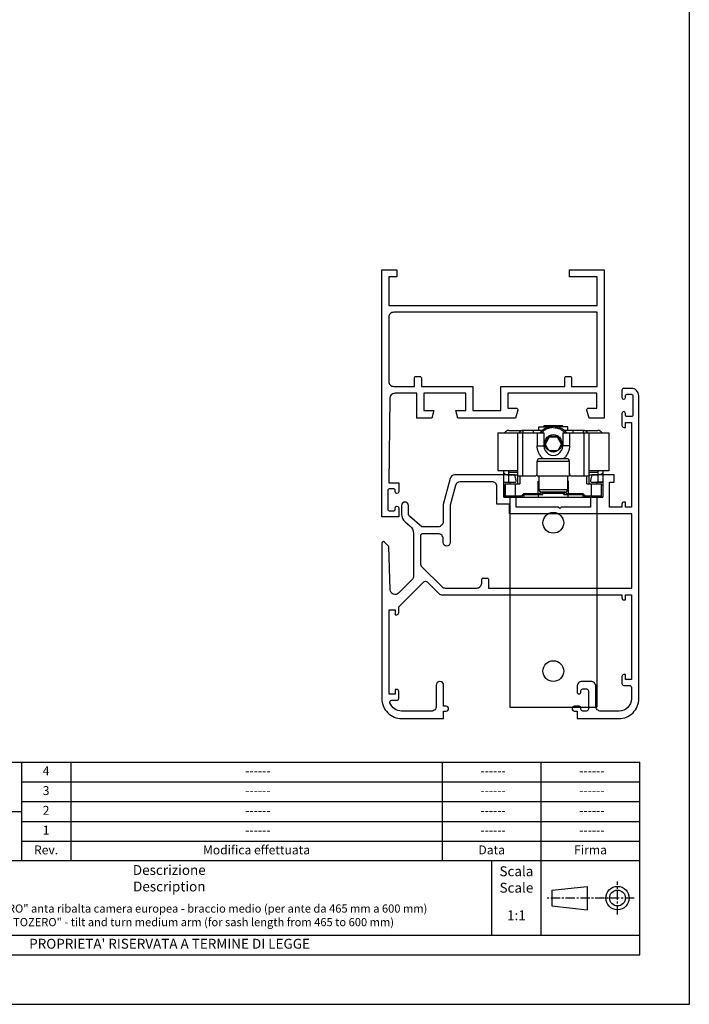
# Model space of a CAD drawing. Units: millimetres. Extents: x 229 to 823, y 1593 to 2013.
# Drawn here: x 687 to 823, y 1593 to 1792 of the extents above; entities that cross this region are included whole.
import ezdxf
from ezdxf.enums import TextEntityAlignment as Align

# ---------------------------------------------------------------- set-up
doc = ezdxf.new("R2010")
doc.units = ezdxf.units.MM
doc.linetypes.add('CENTER', pattern=[0.6, 0.375, -0.075, 0.075, -0.075])
doc.styles.add('DAVIDE', font='arial.ttf', dxfattribs={"height": 2.5})
doc.styles.add('pep', font='arial.ttf')

# ---------------------------------------------------------------- blocks, each defined once
blk = doc.blocks.new('I$C39FDDCDA')
at = {"linetype": 'CENTER', "ltscale": 5}
for p, q in [((14.32, 0), (14.32, 6.72)), ((17.69, 3.36), (0, 3.36))]:
    blk.add_line(p, q, dxfattribs=at)
at = {"linetype": 'Continuous'}
for p, q in [((1, 4.97), (8.2, 5.72)), ((1, 4.97), (1, 1.75)), ((8.2, 5.72), (8.2, 1)), ((1, 1.75), (8.2, 1))]:
    blk.add_line(p, q, dxfattribs=at)
for radius in [2.36, 1.61]:
    blk.add_circle((14.32, 3.36), radius)
blk = doc.blocks.new('A$C1DDA1E3E')
at = {"color": 7, "linetype": 'Continuous'}
for points in [[(17.7, 0), (30, 0), (30, 3.06), (28.38, 3.49, 0.493142), (28, 3.2), (28, 1.5), (25, 1.5), (25, 19.5), (28, 19.5), (28, 17.8, 0.493142), (28.38, 17.51), (30, 17.94), (30, 29.6), (28.5, 30), (28.5, 28), (25, 28), (25, 36.5), (28.5, 36.5), (28.5, 34.5), (30, 34.9), (30, 37.9), (25, 37.9), (25, 42.41, -0.410981), (25.99, 43.41), (43.1, 43.6), (43.1, 41.6), (44.95, 41.6, 0.994669), (44.95, 42.3), (44.7, 42.3, -0.414214), (44.3, 42.7), (44.3, 43.4, -0.414214), (44.7, 43.8), (48.4, 43.8, -0.414214), (48.8, 43.4), (48.8, 42.7, -0.414214), (48.4, 42.3), (48.15, 42.3, 0.994669), (48.15, 41.6), (50, 41.6), (50, 45), (0, 45), (0, 42), (1.4, 42), (1.4, 43.6), (7.2, 43.6), (7.2, 1.4), (1.4, 1.4), (1.4, 7), (0, 7), (0, 0), (17.7, 0)], [(8.6, 1.4), (8.6, 42.6, -0.414214), (9.6, 43.6), (22.6, 43.6, -0.414214), (23.6, 42.6), (23.6, 38.4), (21.9, 38.4, 0.414214), (21.6, 38.1), (21.6, 37.3, 0.414214), (21.9, 37), (23.6, 37), (23.6, 26.6), (28.5, 26.6), (28.5, 20.9), (23.6, 20.9), (23.6, 8), (21.9, 8, 0.414214), (21.6, 7.7), (21.6, 6.9, 0.414214), (21.9, 6.6), (23.6, 6.6), (23.6, 1.4), (8.6, 1.4), (8.6, 1.4)]]:
    blk.add_lwpolyline(points, format="xyb", dxfattribs=at)
blk = doc.blocks.new('A$C66B676EC')
at = {"color": 0, "linetype": 'ByBlock', "lineweight": -2}
blk.add_line((37.7, 0), (57.64, 0), dxfattribs=at)
for points in [[(0, 4, 0.414214), (4, 0), (65.3, 0, 0.414214), (66.8, 1.5), (66.8, 3.05, 0.414214), (66.45, 3.4), (64.95, 3.4, 1), (64.95, 2.7), (65.25, 2.7, -0.414214), (65.6, 2.35), (65.6, 1.55, -0.414214), (65.25, 1.2), (61.45, 1.2, -0.414214), (61.1, 1.55), (61.1, 2.35, -0.414214), (61.45, 2.7), (61.75, 2.7, 1), (61.75, 3.4), (59.3, 3.4, 0.414214), (58.9, 3), (58.9, 2.7), (59.9, 2.7), (59.9, 1.5), (42.8, 1.5), (42.8, 2.7), (43.8, 2.7), (43.8, 3, 0.414214), (43.4, 3.4), (42.8, 3.4), (42.8, 5.9), (47.8, 5.9), (47.8, 5), (49.3, 5), (49.3, 9.49), (48.18, 9.79, 0.493145), (47.8, 9.5), (47.8, 7.3), (44.8, 7.3), (44.8, 9.8), (42.8, 9.8), (42.8, 15.7), (42.5, 16), (42.8, 16.3), (42.8, 24.8), (44.8, 24.8), (44.8, 27.3), (47.8, 27.3), (47.8, 25.1, 0.493145), (48.18, 24.81), (49.3, 25.11), (49.3, 37.23, 0.339454), (48.56, 38.2), (43.33, 39.6), (39.8, 39.6, -0.414214), (38.8, 40.6), (38.8, 43.9), (40.92, 46.42, -0.221695), (41.3, 46.6), (43.1, 46.6, 1), (43.1, 48), (41.35, 48, 0.221695), (39.81, 47.29), (39, 46.31, -0.221695), (37.47, 45.6), (28.81, 45.6, -0.198912), (28.11, 45.89), (25.38, 48.62, -0.657128), (26.05, 50.33), (34.82, 50.6), (35.71, 51.49, 0.668179), (35.5, 52), (4, 52, 0.414214), (0, 48), (0, 39.5), (1.5, 39.5), (1.5, 39, 1), (2.5, 39), (2.5, 39.5), (6.75, 39.5, 1), (6.75, 41), (2.5, 41, -0.414214), (1.5, 42), (1.5, 48, -0.317837), (3.17, 50.36, -0.517638), (3.7, 49.98), (3.7, 49, 0.414214), (4.1, 48.6), (5.5, 48.6, 0.414214), (5.9, 49), (5.9, 49.3), (4.9, 49.3), (4.9, 50.5), (22, 50.5), (22, 49.3), (21, 49.3), (21, 49, 0.414214), (21.4, 48.6), (22.57, 48.6), (27.64, 43.53, -0.414214), (27.64, 42.82), (25.29, 40.47, 0.198912), (25, 39.77), (25, 3.4), (24.4, 3.4, 0.414214), (24, 3), (24, 2.7), (25, 2.7), (25, 1.5), (7.9, 1.5), (7.9, 2.7), (8.9, 2.7), (8.9, 3, 0.414214), (8.5, 3.4), (7.1, 3.4, 0.414214), (6.7, 3), (6.7, 1.9, -0.414214), (6.3, 1.5), (4, 1.5, -0.414214), (1.5, 4), (1.5, 7.7, -0.414214), (2.5, 8.7), (6.5, 8.7, 0.414214), (7.5, 9.7), (7.5, 11.5, 0.414214), (6.5, 12.5), (5.4, 12.5, 1), (5.4, 11.7), (5.6, 11.7, -0.414214), (6, 11.3), (6, 10.6, -0.414214), (5.6, 10.2), (1.9, 10.2, -0.414214), (1.5, 10.6), (1.5, 11.3, -0.414214), (1.9, 11.7), (2.1, 11.7, 0.414214), (2.5, 12.1), (2.5, 13, 1), (1.5, 13), (1.5, 12.5), (0, 12.5)], [(41.4, 1.4), (41.4, 26.2), (43.4, 26.2), (43.4, 28.7), (46.9, 28.7, 0.414214), (47.9, 29.7), (47.9, 36.16, 0.339454), (47.16, 37.12), (43.14, 38.2), (35.6, 38.2, -1), (35.6, 39.6), (36.4, 39.6, 0.414214), (37.4, 40.6), (37.4, 43.7, 0.414214), (36.9, 44.2), (31.41, 44.2, 0.198912), (30.71, 43.91), (26.69, 39.89, 0.198912), (26.4, 39.19), (26.4, 32.8, 0.414214), (27.4, 31.8), (28.1, 31.8, -0.414214), (28.4, 31.5), (28.4, 30.7, -0.414214), (28.1, 30.4), (26.4, 30.4), (26.4, 1.4)]]:
    blk.add_lwpolyline(points, format="xyb", close=True)
at = {"linetype": 'Continuous', "xscale": -1}
blk.add_blockref('A$C1DDA1E3E', (90.8, 7), dxfattribs=at)
blk = doc.blocks.new('A$C11C47BAB')
for p, q in [((2.25, 56), (5.15, 56)), ((8.99, 56), (5.17, 56)), ((7.25, 55.5), (7.25, 56)), ((8.3, 56), (8.3, 56.7)), ((8.3, 56.7), (10.32, 56.7)), ((9.25, 56.8), (9.45, 57)), ((9.25, 56.7), (9.25, 56.8)), ((9.25, 56.8), (10.82, 56.8)), ((9.45, 57), (13.05, 57)), ((11.68, 56.8), (13.25, 56.8)), ((14.2, 56.7), (12.18, 56.7)), ((13.25, 56.8), (13.05, 57)), ((13.25, 56.7), (13.25, 56.8)), ((17.33, 56), (13.51, 56)), ((14.2, 56), (14.2, 56.7)), ((15.25, 55.5), (15.25, 56)), ((17.45, 56), (20.25, 56)), ((0, 55.5), (0, 47.8)), ((0, 55.5), (9.35, 55.5)), ((4, 55.5), (4, 45.2)), ((7.98, 55.5), (7.98, 52.86)), ((9.35, 55.5), (9.35, 52.86)), ((10.38, 54.6), (9.6, 53.24)), ((10.38, 54.88), (10.38, 54.6)), ((12.12, 54.6), (10.38, 54.6)), ((12.12, 54.88), (12.12, 54.6)), ((12.9, 53.24), (12.12, 54.6)), ((13.15, 55.5), (13.15, 52.86)), ((13.15, 55.5), (22.5, 55.5)), ((14.52, 55.5), (14.52, 52.86)), ((18.5, 45.2), (18.5, 55.5)), ((22.5, 55.5), (22.5, 47.8)), ((8.5, 50.3), (14, 50.3)), ((8, 46.8), (8, 49.8)), ((14.5, 46.8), (14.5, 49.8)), ((4, 47.8), (0, 47.8)), ((1.25, 45.5), (1.25, 47.8)), ((2.1, 47.8), (2.4, 47.5)), ((2.25, 47), (4, 47)), ((4, 47.5), (2.4, 47.5)), ((4, 46.8), (7.5, 46.8)), ((8, 46.8), (14.5, 46.8)), ((8.35, 46.8), (8.35, 44)), ((14.15, 46.8), (14.15, 44)), ((15, 46.8), (18.5, 46.8)), ((22.5, 47.8), (18.5, 47.8)), ((20.1, 47.5), (18.5, 47.5)), ((18.5, 47), (20.25, 47)), ((20.4, 47.8), (20.1, 47.5)), ((21.25, 47.8), (21.25, 45.5)), ((1.25, 45.5), (2.45, 45.5)), ((1.25, 45), (1.25, 42.5)), ((1.25, 45), (1.5, 45)), ((1.5, 45.2), (1.5, 42.5)), ((1.5, 45.2), (4.5, 45.2)), ((2.45, 45.5), (2.45, 45.2)), ((8.18, 45.7), (8.35, 45.7)), ((14.15, 45.7), (14.32, 45.7)), ((18, 45.2), (21, 45.2)), ((20.05, 45.5), (20.05, 45.2)), ((21.25, 45.5), (20.05, 45.5)), ((21, 42.5), (21, 45.2)), ((21, 45), (21.25, 45)), ((21.25, 45), (21.25, 42.5)), ((1.25, 42.5), (21.25, 42.5)), ((4.75, 42.7), (1.5, 42.7)), ((2.45, 42.5), (2.45, 0)), ((4.75, 42.7), (5.25, 43.2)), ((5.25, 43), (4.75, 42.5)), ((5.25, 43.2), (8.68, 43.2)), ((5.25, 43), (9.1, 43)), ((6.8, 43), (6.8, 43.2)), ((8.68, 43.2), (8.68, 43.53)), ((13.65, 43.5), (8.85, 43.5)), ((8.98, 43), (8.98, 43.5)), ((9.1, 43), (9.1, 43.5)), ((9.3, 43.5), (9.3, 43.2)), ((13.2, 43.2), (9.3, 43.2)), ((13.2, 43.5), (13.2, 43.2)), ((13.4, 43), (13.4, 43.5)), ((13.4, 43), (17.25, 43)), ((13.52, 43), (13.5, 43.5)), ((13.82, 43.2), (13.82, 43.53)), ((13.82, 43.2), (17.25, 43.2)), ((15.7, 43.2), (15.7, 43)), ((17.25, 43.2), (17.75, 42.7)), ((17.75, 42.5), (17.25, 43)), ((21, 42.7), (17.75, 42.7)), ((20.05, 42.5), (20.05, 0)), ((2.45, 0), (20.05, 0))]:
    blk.add_line(p, q)
at = {"color": 9}
for p, q in [((5.17, 55.5), (5.17, 56)), ((17.33, 55.5), (17.33, 56)), ((5, 55.5), (5, 46.8)), ((17.5, 46.8), (17.5, 55.5)), ((7.98, 52.86), (9.35, 52.86)), ((14.52, 52.86), (13.15, 52.86)), ((8, 49.8), (14.5, 49.8)), ((2.25, 45.5), (2.25, 47.65)), ((4.5, 46.8), (4.5, 45.2)), ((18, 45.2), (18, 46.8)), ((20.25, 47.65), (20.25, 45.5)), ((3.5, 45.2), (3.5, 42.5)), ((8.18, 43.2), (8.18, 45.7)), ((14.15, 44), (8.35, 44)), ((14.32, 43.2), (14.32, 45.7)), ((19, 42.5), (19, 45.2)), ((5.25, 43), (5.25, 42.5)), ((8.25, 42.5), (8.25, 43)), ((14.25, 42.5), (14.25, 43)), ((17.25, 43), (17.25, 42.5))]:
    blk.add_line(p, q, dxfattribs=at)
for centre in [(11.25, 37.3), (11.25, 7.3)]:
    blk.add_circle(centre, 2.1)
for centre, radius, start, end in [((2.25, 55), 1, 90, 149.5789), ((5.17, 55), 1, 90, 149.651), ((17.33, 55), 1, 30.348, 90), ((20.25, 55), 1, 30.4136, 90), ((11.25, 53.36), 1.74, 60.2152, 119.7848), ((11.25, 53.41), 1.74, 240.2152, 299.7848), ((8.5, 49.8), 0.5, 90, 180), ((14, 49.8), 0.5, 0, 90), ((7.5, 47.3), 0.5, 270, 0), ((15, 47.3), 0.5, 180, 270), ((3.7, 45.3), 0.3, 340.4299, 343.9179), ((8.85, 44), 0.5, 180, 270), ((13.65, 44), 0.5, 270, 0), ((18.8, 45.3), 0.3, 180, 199.49)]:
    blk.add_arc(centre, radius, start, end)
blk.add_ellipse((11.25, 52.86), major_axis=(0, 1.91), ratio=0.992546, start_param=1.570796, end_param=4.712389)
for points, knots in [([(8.5, 55.5), (8.67, 55.71), (9.04, 56.08), (9.71, 56.51), (10.46, 56.77), (10.99, 56.83), (11.25, 56.83)], [0, 0, 0, 0, 0.249569, 0.499482, 0.749653, 1, 1, 1, 1]), ([(11.25, 56.83), (11.51, 56.83), (12.04, 56.77), (12.79, 56.51), (13.46, 56.08), (13.83, 55.71), (14, 55.5)], [0, 0, 0, 0, 0.250347, 0.500518, 0.750431, 1, 1, 1, 1]), ([(9.52, 53.39), (9.52, 53.54), (9.56, 53.84), (9.73, 54.26), (10.01, 54.62), (10.25, 54.8), (10.38, 54.88)], [0, 0, 0, 0, 0.2495, 0.499215, 0.749351, 1, 1, 1, 1]), ([(9.52, 53.39), (9.67, 53.62), (9.96, 54.11), (10.24, 54.62), (10.38, 54.88)], [0, 0, 0, 0, 0.485813, 1, 1, 1, 1]), ([(10.38, 54.88), (10.67, 54.86), (11.25, 54.84), (11.83, 54.86), (12.12, 54.88)], [0, 0, 0, 0, 0.5, 1, 1, 1, 1]), ([(12.12, 54.88), (12.26, 54.62), (12.54, 54.11), (12.83, 53.62), (12.98, 53.39)], [0, 0, 0, 0, 0.514188, 1, 1, 1, 1]), ([(12.12, 54.88), (12.25, 54.8), (12.49, 54.62), (12.77, 54.26), (12.94, 53.84), (12.98, 53.54), (12.98, 53.39)], [0, 0, 0, 0, 0.250649, 0.500785, 0.7505, 1, 1, 1, 1]), ([(9.21, 50.29), (9.02, 50.45), (8.67, 50.8), (8.28, 51.43), (8.04, 52.13), (7.98, 52.62), (7.98, 52.86)], [0, 0, 0, 0, 0.249992, 0.50001, 0.749986, 1, 1, 1, 1]), ([(10.38, 51.9), (10.24, 52.13), (9.94, 52.63), (9.66, 53.13), (9.52, 53.39)], [0, 0, 0, 0, 0.485813, 1, 1, 1, 1]), ([(10.38, 51.9), (10.25, 51.97), (10.01, 52.16), (9.73, 52.52), (9.56, 52.94), (9.52, 53.24), (9.52, 53.39)], [0, 0, 0, 0, 0.250649, 0.500785, 0.7505, 1, 1, 1, 1]), ([(12.12, 51.9), (11.83, 51.88), (11.25, 51.86), (10.67, 51.88), (10.38, 51.9)], [0, 0, 0, 0, 0.5, 1, 1, 1, 1]), ([(12.98, 53.39), (12.84, 53.13), (12.56, 52.63), (12.26, 52.13), (12.12, 51.9)], [0, 0, 0, 0, 0.514188, 1, 1, 1, 1]), ([(12.98, 53.39), (12.98, 53.24), (12.94, 52.94), (12.77, 52.52), (12.49, 52.16), (12.25, 51.97), (12.12, 51.9)], [0, 0, 0, 0, 0.2495, 0.499215, 0.749351, 1, 1, 1, 1]), ([(14.52, 52.86), (14.52, 52.62), (14.46, 52.13), (14.22, 51.43), (13.83, 50.8), (13.48, 50.45), (13.29, 50.29)], [0, 0, 0, 0, 0.250014, 0.49999, 0.750008, 1, 1, 1, 1]), ([(1.25, 47.47), (1.25, 47.44), (1.26, 47.37), (1.32, 47.29), (1.41, 47.21), (1.58, 47.11), (1.87, 47.02), (2.12, 47), (2.25, 47)], [0, 0, 0, 0, 0.074438, 0.158009, 0.256714, 0.373511, 0.661349, 1, 1, 1, 1]), ([(21.25, 47.47), (21.25, 47.44), (21.24, 47.37), (21.18, 47.29), (21.09, 47.21), (20.92, 47.11), (20.63, 47.02), (20.38, 47), (20.25, 47)], [0, 0, 0, 0, 0.074438, 0.158009, 0.256714, 0.373511, 0.661349, 1, 1, 1, 1])]:
    blk.add_open_spline(points, degree=3, knots=knots)
for points in [[(11.25, 56.56), (11.03, 56.56), (10.58, 56.52), (9.93, 56.31), (9.35, 55.97), (9.01, 55.67), (8.87, 55.5)], [(11.25, 56.56), (11.47, 56.56), (11.92, 56.52), (12.57, 56.31), (13.15, 55.97), (13.49, 55.67), (13.63, 55.5)]]:
    blk.add_open_spline(points, degree=3, knots=[0, 0, 0, 0, 0.250366, 0.500551, 0.750463, 1, 1, 1, 1], dxfattribs=at)

msp = doc.modelspace()

# ---------------------------------------------------------------- linework, layer by layer
at = {"color": 7}
for p, q in [((823, 1592.51), (823, 2012.51)), ((229, 1592.51), (823, 1592.51))]:
    msp.add_line(p, q, dxfattribs=at)
for p, q in [((622.8, 1641.51), (813, 1641.51)), ((687.8, 1641.51), (687.8, 1621.51)), ((697.8, 1641.51), (697.8, 1621.51)), ((773, 1641.51), (773, 1621.51)), ((793, 1606.51), (793, 1641.51)), ((813, 1602.51), (813, 1641.51)), ((687.8, 1637.51), (813, 1637.51)), ((687.8, 1633.51), (813, 1633.51)), ((672.8, 1631.51), (687.8, 1631.51)), ((687.8, 1629.51), (813, 1629.51)), ((687.8, 1625.51), (813, 1625.51)), ((813, 1621.51), (622.8, 1621.51)), ((783, 1606.51), (783, 1621.51)), ((622.8, 1606.51), (813, 1606.51)), ((622.8, 1602.51), (813, 1602.51))]:
    msp.add_line(p, q)

# ---------------------------------------------------------------- block references
at = {"rotation": 90}
msp.add_blockref('A$C66B676EC', (812.77, 1650.32), dxfattribs=at)
for name, p in [('A$C11C47BAB', (784.22, 1652.62)), ('I$C39FDDCDA', (794.14, 1610.65))]:
    msp.add_blockref(name, p)

# ---------------------------------------------------------------- texts
at = {"style": 'pep'}
msp.add_text("PROPRIETA' RISERVATA A TERMINE DI LEGGE", height=2, dxfattribs=at).set_placement((717.8, 1603.76), align=Align.CENTER)
at = {"attachment_point": 5, "style": 'DAVIDE'}
for s, insert, char_height, width in [('4', (692.8, 1639.51), 1.8, 10), (' ------', (735.4, 1639.51), 1.8, 75.2), (' ------', (783, 1639.51), 1.8, 20), (' ------', (803, 1639.51), 1.8, 20), ('3', (692.8, 1635.51), 1.8, 10), (' ------', (735.4, 1635.51), 1.8, 75.2), (' ------', (783, 1635.51), 1.8, 20), (' ------', (803, 1635.51), 1.8, 20), ('2', (692.8, 1631.51), 1.8, 10), (' ------', (735.4, 1631.51), 1.8, 75.2), (' ------', (783, 1631.51), 1.8, 20), (' ------', (803, 1631.51), 1.8, 20), ('1', (692.8, 1627.51), 1.8, 10), (' ------', (735.4, 1627.51), 1.8, 75.2), (' ------', (783, 1627.51), 1.8, 20), (' ------', (803, 1627.51), 1.8, 20), ('Rev.', (692.8, 1623.51), 1.8, 10), ('Modifica effettuata', (735.4, 1623.51), 1.8, 75.2), ('Data', (783, 1623.51), 1.8, 20), ('Firma', (803, 1623.51), 1.8, 20), ('{\\H1.1111x;Descrizione\\P\\fArial|b0|i1|c0|p34;Description}', (717.74, 1618.01), 1.8, 130.5148), ('Scala\\P{\\fArial|b0|i1|c0|p34;Scale}', (788, 1617.76), 2, 10), ('\\pt1.8;{\\fCalibri|b0|i0|c0|p34;\\H0.91667x;"2.0 DUEPUNTOZERO" anta ribalta camera europea - braccio medio (per ante da 465 mm a 600 mm)\\P\\fCalibri|b0|i1|c0|p34;"2.0 DUEPUNTOZERO" - tilt and turn medium arm (for sash length from 465 to 600 mm)}', (717.74, 1610.51), 1.8, 127.7816), ('1:1', (788, 1610.26), 2, 10)]:
    msp.add_mtext(s, dxfattribs=dict(at, insert=insert, char_height=char_height, width=width))

doc.saveas('drawing.dxf')
